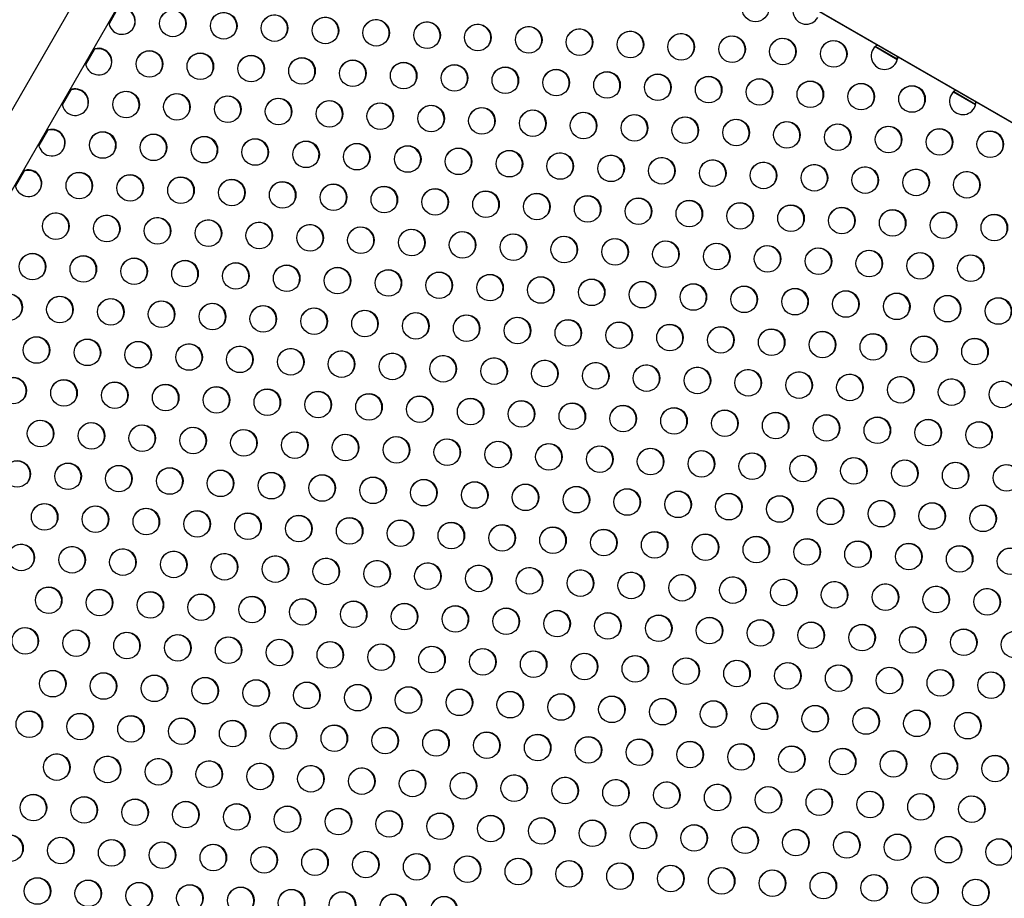
# Model space of a CAD drawing. Extents: x 1631 to 2613, y 1791 to 2459.
# Drawn here: x 2471 to 2503, y 2270 to 2299 of the extents above; entities that cross this region are included whole.
import ezdxf

# ---------------------------------------------------------------- set-up
doc = ezdxf.new("R2010")
doc.units = 0
doc.header["$LTSCALE"] = 0.125
doc.header["$MEASUREMENT"] = 0
doc.layers.add('CONTOUR', color=7, linetype='CONTINUOUS')

msp = doc.modelspace()

# ---------------------------------------------------------------- linework, layer by layer
at = {"layer": 'CONTOUR'}
for p, q in [((2477.65589, 2308.17611), (2443.60994, 2249.2068)), ((2481.9761, 2307.84394), (2519.21519, 2286.34394)), ((2481.98129, 2307.85293), (2519.22038, 2286.35293)), ((2444.74876, 2248.5493), (2478.79471, 2307.51861)), ((2474.03474, 2299.21371), (2473.75108, 2298.7224)), ((2499.62762, 2297.54471), (2498.90038, 2297.96458)), ((2499.63143, 2297.56199), (2498.91343, 2297.97652)), ((2473.2667, 2297.88342), (2472.98304, 2297.39211)), ((2472.49866, 2296.55314), (2472.215, 2296.06182)), ((2502.19727, 2296.06112), (2501.47004, 2296.48099)), ((2502.20109, 2296.07839), (2501.48309, 2296.49293)), ((2471.73062, 2295.22285), (2471.44696, 2294.73154)), ((2470.96258, 2293.89256), (2470.67892, 2293.40125))]:
    msp.add_line(p, q, dxfattribs=at)
for centre in [(2494.97365, 2299.22303), (2475.84825, 2298.73593), (2477.51711, 2298.65928), (2479.18596, 2298.58263), (2480.85481, 2298.50597), (2482.52366, 2298.42932), (2484.19251, 2298.35267), (2485.86136, 2298.27601), (2487.53021, 2298.19936), (2489.19906, 2298.1227), (2490.86791, 2298.04605), (2492.53676, 2297.9694), (2494.20561, 2297.89274), (2495.87446, 2297.81609), (2497.54331, 2297.73943), (2475.08021, 2297.40565), (2476.74906, 2297.32899), (2478.41791, 2297.25234), (2480.08676, 2297.17569), (2481.75562, 2297.09903), (2483.42447, 2297.02238), (2485.09332, 2296.94573), (2486.76217, 2296.86907), (2488.43102, 2296.79242), (2490.09987, 2296.71576), (2491.76872, 2296.63911), (2493.43757, 2296.56246), (2495.10642, 2296.4858), (2496.77527, 2296.40915), (2498.44412, 2296.33249), (2500.11297, 2296.25584), (2474.31217, 2296.07536), (2475.98102, 2295.99871), (2477.64987, 2295.92205), (2479.31872, 2295.8454), (2480.98757, 2295.76875), (2482.65642, 2295.69209), (2484.32527, 2295.61544), (2485.99413, 2295.53879), (2487.66298, 2295.46213), (2489.33183, 2295.38548), (2491.00068, 2295.30882), (2492.66953, 2295.23217), (2494.33838, 2295.15552), (2496.00723, 2295.07886), (2497.67608, 2295.00221), (2499.34493, 2294.92555), (2473.54413, 2294.74508), (2475.21298, 2294.66842), (2476.88183, 2294.59177), (2501.01378, 2294.8489), (2502.68263, 2294.77225), (2478.55068, 2294.51511), (2480.21953, 2294.43846), (2481.88838, 2294.36181), (2483.55723, 2294.28515), (2485.22608, 2294.2085), (2486.89493, 2294.13185), (2488.56379, 2294.05519), (2490.23264, 2293.97854), (2491.90149, 2293.90188), (2493.57034, 2293.82523), (2495.23919, 2293.74858), (2496.90804, 2293.67192), (2498.57689, 2293.59527), (2472.77609, 2293.41479), (2474.44494, 2293.33814), (2500.24574, 2293.51861), (2501.91459, 2293.44196), (2476.11379, 2293.26148), (2477.78264, 2293.18483), (2479.45149, 2293.10817), (2481.12034, 2293.03152), (2482.78919, 2292.95487), (2484.45804, 2292.87821), (2486.12689, 2292.80156), (2487.79574, 2292.72491), (2489.46459, 2292.64825), (2491.13344, 2292.5716), (2492.8023, 2292.49494), (2494.47115, 2292.41829), (2496.14, 2292.34164), (2472.00805, 2292.0845), (2473.6769, 2292.00785), (2497.80885, 2292.26498), (2499.4777, 2292.18833), (2501.14655, 2292.11168), (2502.8154, 2292.03502), (2475.34575, 2291.9312), (2477.0146, 2291.85454), (2478.68345, 2291.77789), (2480.3523, 2291.70123), (2482.02115, 2291.62458), (2483.69, 2291.54793), (2485.35885, 2291.47127), (2487.0277, 2291.39462), (2488.69655, 2291.31797), (2490.3654, 2291.24131), (2492.03425, 2291.16466), (2493.7031, 2291.088), (2495.37196, 2291.01135), (2471.24001, 2290.75422), (2472.90886, 2290.67756), (2497.04081, 2290.9347), (2498.70966, 2290.85804), (2500.37851, 2290.78139), (2502.04736, 2290.70474), (2474.57771, 2290.60091), (2476.24656, 2290.52426), (2477.91541, 2290.4476), (2479.58426, 2290.37095), (2481.25311, 2290.29429), (2482.92196, 2290.21764), (2484.59081, 2290.14099), (2486.25966, 2290.06433), (2487.92851, 2289.98768), (2489.59736, 2289.91103), (2491.26621, 2289.83437), (2492.93506, 2289.75772), (2470.47197, 2289.42393), (2494.60391, 2289.68106), (2496.27276, 2289.60441), (2497.94161, 2289.52776), (2499.61047, 2289.4511), (2472.14082, 2289.34728), (2473.80967, 2289.27062), (2475.47852, 2289.19397), (2477.14737, 2289.11732), (2501.27932, 2289.37445), (2502.94817, 2289.2978), (2478.81622, 2289.04066), (2480.48507, 2288.96401), (2482.15392, 2288.88736), (2483.82277, 2288.8107), (2485.49162, 2288.73405), (2487.16047, 2288.65739), (2488.82932, 2288.58074), (2490.49817, 2288.50409), (2492.16702, 2288.42743), (2493.83587, 2288.35078), (2495.50472, 2288.27412), (2497.17357, 2288.19747), (2498.84242, 2288.12082), (2471.37278, 2288.01699), (2473.04163, 2287.94034), (2474.71048, 2287.86368), (2476.37933, 2287.78703), (2500.51127, 2288.04416), (2502.18012, 2287.96751), (2478.04818, 2287.71038), (2479.71703, 2287.63372), (2481.38588, 2287.55707), (2483.05473, 2287.48042), (2484.72358, 2287.40376), (2486.39243, 2287.32711), (2488.06128, 2287.25045), (2489.73013, 2287.1738), (2491.39898, 2287.09715), (2493.06783, 2287.02049), (2494.73668, 2286.94384), (2496.40553, 2286.86718), (2470.60474, 2286.68671), (2472.27359, 2286.61005), (2473.94244, 2286.5334), (2498.07438, 2286.79053), (2499.74323, 2286.71388), (2501.41208, 2286.63722), (2503.08093, 2286.56057), (2475.61129, 2286.45674), (2477.28014, 2286.38009), (2478.94899, 2286.30344), (2480.61784, 2286.22678), (2482.28669, 2286.15013), (2483.95554, 2286.07348), (2485.62439, 2285.99682), (2487.29324, 2285.92017), (2488.96209, 2285.84351), (2490.63094, 2285.76686), (2492.29979, 2285.69021), (2493.96864, 2285.61355), (2495.63749, 2285.5369), (2471.50555, 2285.27977), (2473.1744, 2285.20311), (2497.30634, 2285.46024), (2498.97519, 2285.38359), (2500.64404, 2285.30694), (2502.31289, 2285.23028), (2474.84325, 2285.12646), (2476.5121, 2285.0498), (2478.18095, 2284.97315), (2479.8498, 2284.8965), (2481.51865, 2284.81984), (2483.1875, 2284.74319), (2484.85635, 2284.66654), (2486.5252, 2284.58988), (2488.19405, 2284.51323), (2489.8629, 2284.43657), (2491.53175, 2284.35992), (2493.2006, 2284.28327), (2470.7375, 2283.94948), (2494.86945, 2284.20661), (2496.5383, 2284.12996), (2498.20715, 2284.0533), (2499.876, 2283.97665), (2501.54485, 2283.9), (2472.40635, 2283.87283), (2474.0752, 2283.79617), (2475.74406, 2283.71952), (2477.41291, 2283.64286), (2479.08176, 2283.56621), (2503.2137, 2283.82334), (2480.75061, 2283.48956), (2482.41946, 2283.4129), (2484.08831, 2283.33625), (2485.75716, 2283.2596), (2487.42601, 2283.18294), (2489.09486, 2283.10629), (2490.76371, 2283.02963), (2492.43256, 2282.95298), (2494.10141, 2282.87633), (2495.77026, 2282.79967), (2497.43911, 2282.72302), (2499.10796, 2282.64636), (2471.63831, 2282.54254), (2473.30716, 2282.46589), (2474.97601, 2282.38923), (2476.64486, 2282.31258), (2500.77681, 2282.56971), (2502.44566, 2282.49306), (2478.31372, 2282.23592), (2479.98257, 2282.15927), (2481.65142, 2282.08262), (2483.32027, 2282.00596), (2484.98912, 2281.92931), (2486.65797, 2281.85266), (2488.32682, 2281.776), (2489.99567, 2281.69935), (2491.66452, 2281.62269), (2493.33337, 2281.54604), (2495.00222, 2281.46939), (2496.67107, 2281.39273), (2498.33992, 2281.31608), (2470.87027, 2281.21225), (2472.53912, 2281.1356), (2474.20797, 2281.05895), (2475.87682, 2280.98229), (2500.00877, 2281.23942), (2501.67762, 2281.16277), (2503.34647, 2281.08612), (2477.54567, 2280.90564), (2479.21452, 2280.82898), (2480.88337, 2280.75233), (2482.55223, 2280.67568), (2484.22108, 2280.59902), (2485.88993, 2280.52237), (2487.55878, 2280.44572), (2489.22763, 2280.36906), (2490.89648, 2280.29241), (2492.56533, 2280.21575), (2494.23418, 2280.1391), (2495.90303, 2280.06245), (2471.77108, 2279.80531), (2473.43993, 2279.72866), (2497.57188, 2279.98579), (2499.24073, 2279.90914), (2500.90958, 2279.83248), (2502.57843, 2279.75583), (2475.10878, 2279.65201), (2476.77763, 2279.57535), (2478.44648, 2279.4987), (2480.11533, 2279.42204), (2481.78418, 2279.34539), (2483.45303, 2279.26874), (2485.12188, 2279.19208), (2486.79074, 2279.11543), (2488.45959, 2279.03878), (2490.12844, 2278.96212), (2491.79729, 2278.88547), (2493.46614, 2278.80881), (2495.13499, 2278.73216), (2471.00304, 2278.47503), (2472.67189, 2278.39837), (2496.80384, 2278.65551), (2498.47269, 2278.57885), (2500.14154, 2278.5022), (2501.81039, 2278.42554), (2474.34074, 2278.32172), (2476.00959, 2278.24507), (2477.67844, 2278.16841), (2479.34729, 2278.09176), (2503.47924, 2278.34889), (2481.01614, 2278.0151), (2482.68499, 2277.93845), (2484.35384, 2277.8618), (2486.02269, 2277.78514), (2487.69154, 2277.70849), (2489.3604, 2277.63184), (2491.02925, 2277.55518), (2492.6981, 2277.47853), (2494.36695, 2277.40187), (2496.0358, 2277.32522), (2497.70465, 2277.24857), (2499.3735, 2277.17191), (2471.90385, 2277.06809), (2473.5727, 2276.99143), (2475.24155, 2276.91478), (2476.9104, 2276.83813), (2501.04235, 2277.09526), (2502.7112, 2277.01861), (2478.57925, 2276.76147), (2480.2481, 2276.68482), (2481.91695, 2276.60816), (2483.5858, 2276.53151), (2485.25465, 2276.45486), (2486.9235, 2276.3782), (2488.59235, 2276.30155), (2490.2612, 2276.2249), (2491.93005, 2276.14824), (2493.59891, 2276.07159), (2495.26776, 2275.99493), (2496.93661, 2275.91828), (2498.60546, 2275.84163), (2471.13581, 2275.7378), (2472.80466, 2275.66115), (2474.47351, 2275.58449), (2476.14236, 2275.50784), (2500.27431, 2275.76497), (2501.94316, 2275.68832), (2477.81121, 2275.43119), (2479.48006, 2275.35453), (2481.14891, 2275.27788), (2482.81776, 2275.20123), (2484.48661, 2275.12457), (2486.15546, 2275.04792), (2487.82431, 2274.97126), (2489.49316, 2274.89461), (2491.16201, 2274.81796), (2492.83086, 2274.7413), (2494.49971, 2274.66465), (2496.16857, 2274.58799), (2472.03662, 2274.33086), (2473.70547, 2274.25421), (2497.83742, 2274.51134), (2499.50627, 2274.43469), (2501.17512, 2274.35803), (2502.84397, 2274.28138), (2475.37432, 2274.17755), (2477.04317, 2274.1009), (2478.71202, 2274.02425), (2480.38087, 2273.94759), (2482.04972, 2273.87094), (2483.71857, 2273.79429), (2485.38742, 2273.71763), (2487.05627, 2273.64098), (2488.72512, 2273.56432), (2490.39397, 2273.48767), (2492.06282, 2273.41102), (2493.73167, 2273.33436), (2495.40052, 2273.25771), (2471.26858, 2273.00058), (2472.93743, 2272.92392), (2497.06937, 2273.18105), (2498.73822, 2273.1044), (2500.40708, 2273.02775), (2502.07593, 2272.95109), (2474.60628, 2272.84727), (2476.27513, 2272.77061), (2477.94398, 2272.69396), (2479.61283, 2272.61731), (2481.28168, 2272.54065), (2482.95053, 2272.464), (2484.61938, 2272.38735), (2486.28823, 2272.31069), (2487.95708, 2272.23404), (2489.62593, 2272.15738), (2491.29478, 2272.08073), (2492.96363, 2272.00408), (2470.50054, 2271.67029), (2494.63248, 2271.92742), (2496.30133, 2271.85077), (2497.97018, 2271.77411), (2499.63903, 2271.69746), (2501.30788, 2271.62081), (2472.16939, 2271.59364), (2473.83824, 2271.51698), (2475.50709, 2271.44033), (2477.17594, 2271.36367), (2478.84479, 2271.28702), (2502.97673, 2271.54415), (2480.51364, 2271.21037), (2482.18249, 2271.13371), (2483.85134, 2271.05706), (2485.52019, 2270.98041), (2487.18904, 2270.90375), (2488.85789, 2270.8271), (2490.52674, 2270.75044), (2492.19559, 2270.67379), (2493.86444, 2270.59714), (2495.53329, 2270.52048), (2497.20214, 2270.44383), (2498.87099, 2270.36717), (2471.40135, 2270.26335), (2473.0702, 2270.1867), (2474.73905, 2270.11004), (2476.4079, 2270.03339), (2500.53984, 2270.29052), (2502.20869, 2270.21387), (2478.07675, 2269.95673), (2479.7456, 2269.88008), (2481.41445, 2269.80343), (2483.0833, 2269.72677), (2484.75215, 2269.65012)]:
    msp.add_circle(centre, 0.43646, dxfattribs=at)
for centre, radius, start, end in [((2474.16903, 2298.7971), 0.43773, 331.307209, 114.149697), ((2474.17747, 2298.81174), 0.43771, 330.19999, 114.151461), ((2496.64202, 2299.14704), 0.43721, 122.956797, 329.933263), ((2475.83825, 2298.72069), 0.43752, 331.256793, 148.743207), ((2477.5071, 2298.64403), 0.43752, 331.256763, 148.743237), ((2479.17595, 2298.56738), 0.43752, 331.256782, 148.743218), ((2480.8448, 2298.49073), 0.43752, 331.256905, 148.743095), ((2474.17898, 2298.81427), 0.43767, 185.834118, 329.814431), ((2482.51365, 2298.41407), 0.43752, 331.25675, 148.74325), ((2484.1825, 2298.33742), 0.43752, 331.256713, 148.743287), ((2485.85135, 2298.26076), 0.43752, 331.256891, 148.743109), ((2487.5202, 2298.18411), 0.43752, 331.256907, 148.743093), ((2489.18905, 2298.10746), 0.43752, 331.256729, 148.743271), ((2490.8579, 2298.0308), 0.43752, 331.256841, 148.743159), ((2492.52675, 2297.95415), 0.43752, 331.256646, 148.743353), ((2494.1956, 2297.87749), 0.43752, 331.256816, 148.743184), ((2495.86445, 2297.80084), 0.43752, 331.256813, 148.743187), ((2473.40099, 2297.46682), 0.43773, 331.307047, 114.149697), ((2473.40943, 2297.48145), 0.43771, 330.19999, 114.151461), ((2497.53331, 2297.72419), 0.43752, 331.256751, 148.743249), ((2499.21168, 2297.66344), 0.43721, 122.956797, 329.933263), ((2499.20042, 2297.64982), 0.43486, 120.185285, 148.882179), ((2475.07021, 2297.3904), 0.43752, 331.256984, 148.743016), ((2476.73906, 2297.31375), 0.43752, 331.256878, 148.743122), ((2478.40791, 2297.23709), 0.43752, 331.256805, 148.743195), ((2480.07676, 2297.16044), 0.43752, 331.256733, 148.743267), ((2499.20501, 2297.64717), 0.43485, 331.117538, 359.814998), ((2499.21349, 2297.66177), 0.4348, 330.004743, 357.286446), ((2473.41093, 2297.48398), 0.43767, 185.834118, 329.814431), ((2481.74561, 2297.08379), 0.43752, 331.25678, 148.74322), ((2483.41446, 2297.00713), 0.43752, 331.256971, 148.74303), ((2485.08331, 2296.93048), 0.43752, 331.256668, 148.743331), ((2486.75216, 2296.85382), 0.43752, 331.256809, 148.743191), ((2488.42101, 2296.77717), 0.43752, 331.256639, 148.74336), ((2490.08986, 2296.70052), 0.43752, 331.256796, 148.743204), ((2491.75871, 2296.62386), 0.43752, 331.256815, 148.743185), ((2493.42756, 2296.54721), 0.43752, 331.25666, 148.74334), ((2495.09641, 2296.47056), 0.43752, 331.256578, 148.743421), ((2496.76526, 2296.3939), 0.43752, 331.256642, 148.743358), ((2498.43411, 2296.31725), 0.43752, 331.256585, 148.743414), ((2500.10296, 2296.24059), 0.43752, 331.256746, 148.743254), ((2472.63295, 2296.13653), 0.43773, 331.3072, 114.149697), ((2472.64139, 2296.15116), 0.43771, 330.19999, 114.151461), ((2474.30217, 2296.06011), 0.43752, 331.256857, 148.743143), ((2475.97102, 2295.98346), 0.43752, 331.256738, 148.743261), ((2477.63987, 2295.90681), 0.43752, 331.256793, 148.743207), ((2501.78134, 2296.17985), 0.43721, 122.956797, 329.933263), ((2501.77008, 2296.16623), 0.43486, 120.185285, 148.882288), ((2472.64289, 2296.1537), 0.43767, 185.834118, 329.814431), ((2479.30872, 2295.83015), 0.43752, 331.256661, 148.743338), ((2480.97757, 2295.7535), 0.43752, 331.256799, 148.743201), ((2482.64642, 2295.67685), 0.43752, 331.256879, 148.743121), ((2484.31527, 2295.60019), 0.43752, 331.256891, 148.743109), ((2501.77467, 2296.16358), 0.43485, 331.117429, 359.814998), ((2501.78315, 2296.17817), 0.4348, 330.004743, 357.286446), ((2485.98412, 2295.52354), 0.43752, 331.256792, 148.743208), ((2487.65297, 2295.44688), 0.43752, 331.256775, 148.743225), ((2489.32182, 2295.37023), 0.43752, 331.256768, 148.743232), ((2490.99067, 2295.29358), 0.43752, 331.256756, 148.743244), ((2492.65952, 2295.21692), 0.43752, 331.256826, 148.743175), ((2494.32837, 2295.14027), 0.43752, 331.256903, 148.743098), ((2495.99722, 2295.06362), 0.43752, 331.256678, 148.743322), ((2497.66607, 2294.98696), 0.43752, 331.256831, 148.743169), ((2499.33492, 2294.91031), 0.43752, 331.256685, 148.743315), ((2471.86491, 2294.80624), 0.43773, 331.306984, 114.149697), ((2471.87335, 2294.82088), 0.43771, 330.19999, 114.151461), ((2473.53413, 2294.72983), 0.43752, 331.256816, 148.743184), ((2475.20298, 2294.65318), 0.43752, 331.256759, 148.743241), ((2476.87183, 2294.57652), 0.43752, 331.256842, 148.743159), ((2501.00377, 2294.83365), 0.43752, 331.256745, 148.743255), ((2502.67262, 2294.757), 0.43752, 331.256651, 148.743349), ((2471.87485, 2294.82341), 0.43767, 185.834118, 329.814431), ((2478.54068, 2294.49987), 0.43752, 331.256762, 148.743237), ((2480.20953, 2294.42321), 0.43752, 331.256814, 148.743186), ((2481.87838, 2294.34656), 0.43752, 331.256911, 148.74309), ((2483.54723, 2294.26991), 0.43752, 331.256758, 148.743241), ((2485.21608, 2294.19325), 0.43752, 331.256807, 148.743193), ((2486.88493, 2294.1166), 0.43752, 331.25671, 148.74329), ((2488.55378, 2294.03994), 0.43752, 331.256816, 148.743184), ((2490.22263, 2293.96329), 0.43752, 331.256752, 148.743247), ((2491.89148, 2293.88664), 0.43752, 331.256717, 148.743282), ((2493.56033, 2293.80998), 0.43752, 331.256828, 148.743172), ((2495.22918, 2293.73333), 0.43752, 331.256751, 148.743249), ((2496.89803, 2293.65668), 0.43752, 331.256833, 148.743167), ((2471.09687, 2293.47596), 0.43773, 331.307101, 114.149697), ((2471.10531, 2293.49059), 0.43771, 330.19999, 114.151461), ((2472.76609, 2293.39954), 0.43752, 331.256915, 148.743085), ((2474.43494, 2293.32289), 0.43752, 331.256758, 148.743242), ((2498.56688, 2293.58002), 0.43752, 331.25677, 148.74323), ((2500.23573, 2293.50337), 0.43752, 331.256853, 148.743148), ((2501.90458, 2293.42671), 0.43752, 331.256839, 148.743161), ((2471.10681, 2293.49312), 0.43767, 185.834118, 329.814431), ((2476.10379, 2293.24624), 0.43752, 331.256591, 148.743408), ((2477.77264, 2293.16958), 0.43752, 331.256788, 148.743212), ((2479.44149, 2293.09293), 0.43752, 331.256799, 148.743201), ((2481.11034, 2293.01627), 0.43752, 331.256849, 148.743151), ((2482.77919, 2292.93962), 0.43752, 331.2569, 148.743101), ((2484.44804, 2292.86297), 0.43752, 331.256764, 148.743236), ((2486.11689, 2292.78631), 0.43752, 331.25691, 148.74309), ((2487.78574, 2292.70966), 0.43752, 331.256753, 148.743247), ((2489.45459, 2292.633), 0.43752, 331.256983, 148.743018), ((2491.12344, 2292.55635), 0.43752, 331.256776, 148.743224), ((2492.79229, 2292.4797), 0.43752, 331.256648, 148.743351), ((2494.46114, 2292.40304), 0.43752, 331.256687, 148.743312), ((2496.12999, 2292.32639), 0.43752, 331.256779, 148.743221), ((2471.99804, 2292.06926), 0.43752, 331.256797, 148.743203), ((2473.6669, 2291.9926), 0.43752, 331.256772, 148.743228), ((2497.79884, 2292.24974), 0.43752, 331.256792, 148.743208), ((2499.46769, 2292.17308), 0.43752, 331.256859, 148.743141), ((2501.13654, 2292.09643), 0.43752, 331.256803, 148.743197), ((2502.80539, 2292.01977), 0.43752, 331.256823, 148.743177), ((2475.33575, 2291.91595), 0.43752, 331.256696, 148.743303), ((2477.0046, 2291.8393), 0.43752, 331.256755, 148.743245), ((2478.67345, 2291.76264), 0.43752, 331.25683, 148.74317), ((2480.3423, 2291.68599), 0.43752, 331.256687, 148.743313), ((2482.01115, 2291.60933), 0.43752, 331.256767, 148.743233), ((2483.68, 2291.53268), 0.43752, 331.256651, 148.743349), ((2485.34885, 2291.45603), 0.43752, 331.256658, 148.743341), ((2487.0177, 2291.37937), 0.43752, 331.256749, 148.743251), ((2488.68655, 2291.30272), 0.43752, 331.256847, 148.743153), ((2490.3554, 2291.22606), 0.43752, 331.256757, 148.743243), ((2492.02425, 2291.14941), 0.43752, 331.25671, 148.74329), ((2493.6931, 2291.07276), 0.43752, 331.256633, 148.743366), ((2471.23, 2290.73897), 0.43752, 331.256761, 148.743239), ((2495.36195, 2290.9961), 0.43752, 331.256924, 148.743077), ((2497.0308, 2290.91945), 0.43752, 331.256664, 148.743335), ((2498.69965, 2290.8428), 0.43752, 331.256726, 148.743273), ((2500.3685, 2290.76614), 0.43752, 331.256703, 148.743296), ((2502.03735, 2290.68949), 0.43752, 331.25672, 148.74328), ((2472.89885, 2290.66232), 0.43752, 331.256893, 148.743108), ((2474.5677, 2290.58566), 0.43752, 331.256686, 148.743313), ((2476.23656, 2290.50901), 0.43752, 331.256811, 148.743189), ((2477.90541, 2290.43236), 0.43752, 331.256684, 148.743316), ((2479.57426, 2290.3557), 0.43752, 331.256966, 148.743035), ((2481.24311, 2290.27905), 0.43752, 331.256786, 148.743214), ((2482.91196, 2290.20239), 0.43752, 331.256678, 148.743321), ((2484.58081, 2290.12574), 0.43752, 331.256699, 148.7433), ((2486.24966, 2290.04909), 0.43752, 331.256663, 148.743336), ((2487.91851, 2289.97243), 0.43752, 331.256719, 148.743281), ((2489.58736, 2289.89578), 0.43752, 331.25672, 148.74328), ((2491.25621, 2289.81912), 0.43752, 331.256748, 148.743251), ((2492.92506, 2289.74247), 0.43752, 331.256723, 148.743276), ((2470.46196, 2289.40868), 0.43752, 331.256698, 148.743301), ((2494.59391, 2289.66582), 0.43752, 331.25667, 148.74333), ((2496.26276, 2289.58916), 0.43752, 331.256802, 148.743198), ((2497.93161, 2289.51251), 0.43752, 331.256853, 148.743148), ((2499.60046, 2289.43586), 0.43752, 331.256836, 148.743164), ((2472.13081, 2289.33203), 0.43752, 331.256743, 148.743257), ((2473.79966, 2289.25538), 0.43752, 331.256815, 148.743185), ((2475.46851, 2289.17872), 0.43752, 331.256876, 148.743125), ((2477.13736, 2289.10207), 0.43752, 331.256812, 148.743188), ((2501.26931, 2289.3592), 0.43752, 331.256819, 148.743181), ((2502.93816, 2289.28255), 0.43752, 331.256625, 148.743374), ((2478.80621, 2289.02542), 0.43752, 331.256791, 148.743209), ((2480.47507, 2288.94876), 0.43752, 331.256741, 148.743259), ((2482.14392, 2288.87211), 0.43752, 331.256858, 148.743142), ((2483.81277, 2288.79545), 0.43752, 331.256681, 148.743319), ((2485.48162, 2288.7188), 0.43752, 331.256854, 148.743147), ((2487.15047, 2288.64215), 0.43752, 331.256814, 148.743186), ((2488.81932, 2288.56549), 0.43752, 331.256823, 148.743177), ((2490.48817, 2288.48884), 0.43752, 331.256811, 148.743189), ((2492.15702, 2288.41218), 0.43752, 331.256905, 148.743095), ((2493.82587, 2288.33553), 0.43752, 331.256882, 148.743118), ((2495.49472, 2288.25888), 0.43752, 331.256763, 148.743237), ((2497.16357, 2288.18222), 0.43752, 331.256762, 148.743238), ((2498.83242, 2288.10557), 0.43752, 331.256706, 148.743294), ((2471.36277, 2288.00174), 0.43752, 331.256787, 148.743213), ((2473.03162, 2287.92509), 0.43752, 331.256726, 148.743274), ((2474.70047, 2287.84844), 0.43752, 331.256891, 148.74311), ((2476.36932, 2287.77178), 0.43752, 331.256856, 148.743145), ((2500.50127, 2288.02892), 0.43752, 331.256686, 148.743314), ((2502.17012, 2287.95226), 0.43752, 331.256802, 148.743198), ((2478.03817, 2287.69513), 0.43752, 331.256813, 148.743187), ((2479.70702, 2287.61848), 0.43752, 331.256661, 148.743338), ((2481.37587, 2287.54182), 0.43752, 331.256658, 148.743341), ((2483.04472, 2287.46517), 0.43752, 331.256782, 148.743218), ((2484.71358, 2287.38851), 0.43752, 331.256917, 148.743083), ((2486.38243, 2287.31186), 0.43752, 331.256711, 148.743289), ((2488.05128, 2287.23521), 0.43752, 331.256885, 148.743115), ((2489.72013, 2287.15855), 0.43752, 331.256865, 148.743135), ((2491.38898, 2287.0819), 0.43752, 331.256921, 148.743079), ((2493.05783, 2287.00524), 0.43752, 331.256679, 148.743321), ((2494.72668, 2286.92859), 0.43752, 331.256763, 148.743237), ((2496.39553, 2286.85194), 0.43752, 331.256889, 148.743112), ((2470.59473, 2286.67146), 0.43752, 331.256946, 148.743054), ((2472.26358, 2286.5948), 0.43752, 331.256693, 148.743307), ((2473.93243, 2286.51815), 0.43752, 331.256736, 148.743264), ((2498.06438, 2286.77528), 0.43752, 331.256636, 148.743363), ((2499.73323, 2286.69863), 0.43752, 331.256924, 148.743077), ((2501.40208, 2286.62198), 0.43752, 331.256824, 148.743176), ((2503.07093, 2286.54532), 0.43752, 331.25691, 148.743091), ((2475.60128, 2286.4415), 0.43752, 331.256778, 148.743222), ((2477.27013, 2286.36484), 0.43752, 331.256704, 148.743296), ((2478.93898, 2286.28819), 0.43752, 331.256843, 148.743157), ((2480.60783, 2286.21154), 0.43752, 331.256746, 148.743254), ((2482.27668, 2286.13488), 0.43752, 331.256796, 148.743204), ((2483.94553, 2286.05823), 0.43752, 331.256646, 148.743353), ((2485.61438, 2285.98157), 0.43752, 331.256789, 148.743211), ((2487.28324, 2285.90492), 0.43752, 331.256745, 148.743255), ((2488.95209, 2285.82827), 0.43752, 331.256541, 148.743458), ((2490.62094, 2285.75161), 0.43752, 331.256909, 148.743092), ((2492.28979, 2285.67496), 0.43752, 331.256724, 148.743276), ((2493.95864, 2285.5983), 0.43752, 331.256697, 148.743303), ((2495.62749, 2285.52165), 0.43752, 331.256782, 148.743218), ((2471.49554, 2285.26452), 0.43752, 331.256833, 148.743167), ((2473.16439, 2285.18786), 0.43752, 331.256852, 148.743149), ((2497.29634, 2285.445), 0.43752, 331.256861, 148.743139), ((2498.96519, 2285.36834), 0.43752, 331.256762, 148.743238), ((2500.63404, 2285.29169), 0.43752, 331.256777, 148.743223), ((2502.30289, 2285.21504), 0.43752, 331.256859, 148.743141), ((2474.83324, 2285.11121), 0.43752, 331.256877, 148.743123), ((2476.50209, 2285.03456), 0.43752, 331.256779, 148.743221), ((2478.17094, 2284.9579), 0.43752, 331.256807, 148.743194), ((2479.83979, 2284.88125), 0.43752, 331.256914, 148.743087), ((2481.50864, 2284.8046), 0.43752, 331.256976, 148.743025), ((2483.17749, 2284.72794), 0.43752, 331.256868, 148.743132), ((2484.84634, 2284.65129), 0.43752, 331.256737, 148.743263), ((2486.51519, 2284.57463), 0.43752, 331.256622, 148.743377), ((2488.18404, 2284.49798), 0.43752, 331.256857, 148.743143), ((2489.85289, 2284.42133), 0.43752, 331.256778, 148.743222), ((2491.52175, 2284.34467), 0.43752, 331.256807, 148.743193), ((2493.1906, 2284.26802), 0.43752, 331.256804, 148.743196), ((2470.7275, 2283.93423), 0.43752, 331.256992, 148.743009), ((2494.85945, 2284.19136), 0.43752, 331.256793, 148.743207), ((2496.5283, 2284.11471), 0.43752, 331.256703, 148.743297), ((2498.19715, 2284.03806), 0.43752, 331.256768, 148.743232), ((2499.866, 2283.9614), 0.43752, 331.256733, 148.743267), ((2472.39635, 2283.85758), 0.43752, 331.256827, 148.743173), ((2474.0652, 2283.78092), 0.43752, 331.256867, 148.743133), ((2475.73405, 2283.70427), 0.43752, 331.256742, 148.743257), ((2477.4029, 2283.62762), 0.43752, 331.256671, 148.743329), ((2501.53485, 2283.88475), 0.43752, 331.25688, 148.74312), ((2503.2037, 2283.8081), 0.43752, 331.256817, 148.743183), ((2479.07175, 2283.55096), 0.43752, 331.256664, 148.743335), ((2480.7406, 2283.47431), 0.43752, 331.25687, 148.74313), ((2482.40945, 2283.39766), 0.43752, 331.256771, 148.743229), ((2484.0783, 2283.321), 0.43752, 331.256815, 148.743185), ((2485.74715, 2283.24435), 0.43752, 331.256713, 148.743287), ((2487.416, 2283.16769), 0.43752, 331.256885, 148.743116), ((2489.08485, 2283.09104), 0.43752, 331.256683, 148.743317), ((2490.7537, 2283.01439), 0.43752, 331.256735, 148.743265), ((2492.42255, 2282.93773), 0.43752, 331.256854, 148.743146), ((2494.0914, 2282.86108), 0.43752, 331.256907, 148.743094), ((2495.76026, 2282.78443), 0.43752, 331.256849, 148.743151), ((2497.42911, 2282.70777), 0.43752, 331.256986, 148.743014), ((2499.09796, 2282.63112), 0.43752, 331.256776, 148.743223), ((2471.62831, 2282.52729), 0.43752, 331.256666, 148.743334), ((2473.29716, 2282.45064), 0.43752, 331.25689, 148.74311), ((2474.96601, 2282.37398), 0.43752, 331.256918, 148.743082), ((2476.63486, 2282.29733), 0.43752, 331.256765, 148.743234), ((2500.76681, 2282.55446), 0.43752, 331.256849, 148.743152), ((2502.43566, 2282.47781), 0.43752, 331.256735, 148.743265), ((2478.30371, 2282.22068), 0.43752, 331.256766, 148.743234), ((2479.97256, 2282.14402), 0.43752, 331.256797, 148.743203), ((2481.64141, 2282.06737), 0.43752, 331.256761, 148.743239), ((2483.31026, 2281.99072), 0.43752, 331.256685, 148.743315), ((2484.97911, 2281.91406), 0.43752, 331.256892, 148.743109), ((2486.64796, 2281.83741), 0.43752, 331.256739, 148.743261), ((2488.31681, 2281.76075), 0.43752, 331.256707, 148.743293), ((2489.98566, 2281.6841), 0.43752, 331.256836, 148.743164), ((2491.65451, 2281.60745), 0.43752, 331.256692, 148.743307), ((2493.32336, 2281.53079), 0.43752, 331.256942, 148.743059), ((2494.99221, 2281.45414), 0.43752, 331.256781, 148.743219), ((2496.66106, 2281.37749), 0.43752, 331.256754, 148.743246), ((2470.86027, 2281.19701), 0.43752, 331.256783, 148.743217), ((2472.52912, 2281.12035), 0.43752, 331.256804, 148.743197), ((2474.19797, 2281.0437), 0.43752, 331.256892, 148.743109), ((2498.32992, 2281.30083), 0.43752, 331.256858, 148.743142), ((2499.99877, 2281.22418), 0.43752, 331.256974, 148.743027), ((2501.66762, 2281.14752), 0.43752, 331.25685, 148.743151), ((2503.33647, 2281.07087), 0.43752, 331.256866, 148.743135), ((2475.86682, 2280.96704), 0.43752, 331.256858, 148.743142), ((2477.53567, 2280.89039), 0.43752, 331.256929, 148.743072), ((2479.20452, 2280.81374), 0.43752, 331.256888, 148.743113), ((2480.87337, 2280.73708), 0.43752, 331.256747, 148.743252), ((2482.54222, 2280.66043), 0.43752, 331.256884, 148.743116), ((2484.21107, 2280.58378), 0.43752, 331.256738, 148.743262), ((2485.87992, 2280.50712), 0.43752, 331.256739, 148.743261), ((2487.54877, 2280.43047), 0.43752, 331.256853, 148.743147), ((2489.21762, 2280.35381), 0.43752, 331.256835, 148.743166), ((2490.88647, 2280.27716), 0.43752, 331.256591, 148.743408), ((2492.55532, 2280.20051), 0.43752, 331.256652, 148.743348), ((2494.22417, 2280.12385), 0.43752, 331.256712, 148.743287), ((2495.89302, 2280.0472), 0.43752, 331.256772, 148.743228), ((2471.76108, 2279.79007), 0.43752, 331.256733, 148.743267), ((2473.42993, 2279.71341), 0.43752, 331.256852, 148.743148), ((2497.56187, 2279.97055), 0.43752, 331.256821, 148.743179), ((2499.23072, 2279.89389), 0.43752, 331.256805, 148.743195), ((2500.89957, 2279.81724), 0.43752, 331.256696, 148.743303), ((2502.56843, 2279.74058), 0.43752, 331.25672, 148.74328), ((2475.09878, 2279.63676), 0.43752, 331.256633, 148.743366), ((2476.76763, 2279.56011), 0.43752, 331.25676, 148.74324), ((2478.43648, 2279.48345), 0.43752, 331.25676, 148.74324), ((2480.10533, 2279.4068), 0.43752, 331.256881, 148.74312), ((2481.77418, 2279.33014), 0.43752, 331.256722, 148.743278), ((2483.44303, 2279.25349), 0.43752, 331.256957, 148.743043), ((2485.11188, 2279.17684), 0.43752, 331.25684, 148.743161), ((2486.78073, 2279.10018), 0.43752, 331.256674, 148.743325), ((2488.44958, 2279.02353), 0.43752, 331.256791, 148.743209), ((2490.11843, 2278.94687), 0.43752, 331.25699, 148.743011), ((2491.78728, 2278.87022), 0.43752, 331.256734, 148.743266), ((2493.45613, 2278.79357), 0.43752, 331.256691, 148.743308), ((2495.12498, 2278.71691), 0.43752, 331.256659, 148.74334), ((2470.99304, 2278.45978), 0.43752, 331.256854, 148.743147), ((2496.79383, 2278.64026), 0.43752, 331.256733, 148.743267), ((2498.46268, 2278.56361), 0.43752, 331.256748, 148.743252), ((2500.13153, 2278.48695), 0.43752, 331.25704, 148.742961), ((2501.80038, 2278.4103), 0.43752, 331.256658, 148.743341), ((2472.66189, 2278.38313), 0.43752, 331.256772, 148.743228), ((2474.33074, 2278.30647), 0.43752, 331.256603, 148.743396), ((2475.99959, 2278.22982), 0.43752, 331.256898, 148.743102), ((2477.66844, 2278.15317), 0.43752, 331.256779, 148.743221), ((2479.33729, 2278.07651), 0.43752, 331.256691, 148.743309), ((2503.46923, 2278.33364), 0.43752, 331.256867, 148.743134), ((2481.00614, 2277.99986), 0.43752, 331.256715, 148.743284), ((2482.67499, 2277.9232), 0.43752, 331.256656, 148.743343), ((2484.34384, 2277.84655), 0.43752, 331.256793, 148.743207), ((2486.01269, 2277.7699), 0.43752, 331.256781, 148.743219), ((2487.68154, 2277.69324), 0.43752, 331.256665, 148.743335), ((2489.35039, 2277.61659), 0.43752, 331.256701, 148.743298), ((2491.01924, 2277.53993), 0.43752, 331.256803, 148.743197), ((2492.68809, 2277.46328), 0.43752, 331.256735, 148.743265), ((2494.35694, 2277.38663), 0.43752, 331.25678, 148.74322), ((2496.02579, 2277.30997), 0.43752, 331.256772, 148.743228), ((2497.69464, 2277.23332), 0.43752, 331.256791, 148.74321), ((2499.36349, 2277.15667), 0.43752, 331.256861, 148.743139), ((2471.89385, 2277.05284), 0.43752, 331.256708, 148.743292), ((2473.5627, 2276.97619), 0.43752, 331.256897, 148.743103), ((2475.23155, 2276.89953), 0.43752, 331.256739, 148.743261), ((2476.9004, 2276.82288), 0.43752, 331.256796, 148.743204), ((2501.03234, 2277.08001), 0.43752, 331.256904, 148.743096), ((2502.70119, 2277.00336), 0.43752, 331.25667, 148.74333), ((2478.56925, 2276.74623), 0.43752, 331.256819, 148.743181), ((2480.2381, 2276.66957), 0.43752, 331.256602, 148.743397), ((2481.90695, 2276.59292), 0.43752, 331.2568, 148.7432), ((2483.5758, 2276.51626), 0.43752, 331.256825, 148.743175), ((2485.24465, 2276.43961), 0.43752, 331.256817, 148.743183), ((2486.9135, 2276.36296), 0.43752, 331.256684, 148.743315), ((2488.58235, 2276.2863), 0.43752, 331.256736, 148.743264), ((2490.2512, 2276.20965), 0.43752, 331.256933, 148.743068), ((2491.92005, 2276.13299), 0.43752, 331.256807, 148.743193), ((2493.5889, 2276.05634), 0.43752, 331.256716, 148.743283), ((2495.25775, 2275.97969), 0.43752, 331.256941, 148.743059), ((2496.9266, 2275.90303), 0.43752, 331.256686, 148.743314), ((2498.59545, 2275.82638), 0.43752, 331.256955, 148.743046), ((2471.1258, 2275.72255), 0.43752, 331.256667, 148.743333), ((2472.79465, 2275.6459), 0.43752, 331.256784, 148.743216), ((2474.46351, 2275.56925), 0.43752, 331.2567, 148.7433), ((2476.13236, 2275.49259), 0.43752, 331.256749, 148.743251), ((2500.2643, 2275.74973), 0.43752, 331.256711, 148.743289), ((2501.93315, 2275.67307), 0.43752, 331.256658, 148.743342), ((2477.80121, 2275.41594), 0.43752, 331.256819, 148.743181), ((2479.47006, 2275.33929), 0.43752, 331.256636, 148.743363), ((2481.13891, 2275.26263), 0.43752, 331.256673, 148.743327), ((2482.80776, 2275.18598), 0.43752, 331.25693, 148.743071), ((2484.47661, 2275.10932), 0.43752, 331.256712, 148.743288), ((2486.14546, 2275.03267), 0.43752, 331.256855, 148.743145), ((2487.81431, 2274.95602), 0.43752, 331.256793, 148.743207), ((2489.48316, 2274.87936), 0.43752, 331.256609, 148.74339), ((2491.15201, 2274.80271), 0.43752, 331.256675, 148.743325), ((2492.82086, 2274.72605), 0.43752, 331.256796, 148.743205), ((2494.48971, 2274.6494), 0.43752, 331.256815, 148.743185), ((2496.15856, 2274.57275), 0.43752, 331.256968, 148.743033), ((2472.02661, 2274.31561), 0.43752, 331.256774, 148.743226), ((2473.69546, 2274.23896), 0.43752, 331.256859, 148.743141), ((2497.82741, 2274.49609), 0.43752, 331.256782, 148.743218), ((2499.49626, 2274.41944), 0.43752, 331.256741, 148.743259), ((2501.16511, 2274.34279), 0.43752, 331.256754, 148.743246), ((2502.83396, 2274.26613), 0.43752, 331.256808, 148.743193), ((2475.36431, 2274.16231), 0.43752, 331.256812, 148.743188), ((2477.03317, 2274.08565), 0.43752, 331.256794, 148.743206), ((2478.70202, 2274.009), 0.43752, 331.25666, 148.743339), ((2480.37087, 2273.93235), 0.43752, 331.256731, 148.743269), ((2482.03972, 2273.85569), 0.43752, 331.256609, 148.74339), ((2483.70857, 2273.77904), 0.43752, 331.256898, 148.743103), ((2485.37742, 2273.70238), 0.43752, 331.256873, 148.743128), ((2487.04627, 2273.62573), 0.43752, 331.256911, 148.74309), ((2488.71512, 2273.54908), 0.43752, 331.256605, 148.743394), ((2490.38397, 2273.47242), 0.43752, 331.256745, 148.743255), ((2492.05282, 2273.39577), 0.43752, 331.256891, 148.74311), ((2493.72167, 2273.31911), 0.43752, 331.256745, 148.743255), ((2495.39052, 2273.24246), 0.43752, 331.256819, 148.743181), ((2471.25857, 2272.98533), 0.43752, 331.256654, 148.743345), ((2472.92742, 2272.90867), 0.43752, 331.256836, 148.743164), ((2497.05937, 2273.16581), 0.43752, 331.256884, 148.743116), ((2498.72822, 2273.08915), 0.43752, 331.256733, 148.743267), ((2500.39707, 2273.0125), 0.43752, 331.256754, 148.743246), ((2502.06592, 2272.93585), 0.43752, 331.256787, 148.743213), ((2474.59627, 2272.83202), 0.43752, 331.256795, 148.743205), ((2476.26512, 2272.75537), 0.43752, 331.256859, 148.743141), ((2477.93397, 2272.67871), 0.43752, 331.256794, 148.743206), ((2479.60282, 2272.60206), 0.43752, 331.256914, 148.743087), ((2481.27168, 2272.52541), 0.43752, 331.256901, 148.743099), ((2482.94053, 2272.44875), 0.43752, 331.256784, 148.743216), ((2484.60938, 2272.3721), 0.43752, 331.256771, 148.743229), ((2486.27823, 2272.29544), 0.43752, 331.25687, 148.74313), ((2487.94708, 2272.21879), 0.43752, 331.256781, 148.743219), ((2489.61593, 2272.14214), 0.43752, 331.256619, 148.74338), ((2491.28478, 2272.06548), 0.43752, 331.256864, 148.743136), ((2492.95363, 2271.98883), 0.43752, 331.25668, 148.74332), ((2470.49053, 2271.65504), 0.43752, 331.2567, 148.743299), ((2494.62248, 2271.91217), 0.43752, 331.256765, 148.743235), ((2496.29133, 2271.83552), 0.43752, 331.25674, 148.74326), ((2497.96018, 2271.75887), 0.43752, 331.256827, 148.743173), ((2499.62903, 2271.68221), 0.43752, 331.256794, 148.743206), ((2501.29788, 2271.60556), 0.43752, 331.256847, 148.743154), ((2472.15938, 2271.57839), 0.43752, 331.256898, 148.743103), ((2473.82823, 2271.50173), 0.43752, 331.256737, 148.743263), ((2475.49708, 2271.42508), 0.43752, 331.256882, 148.743119), ((2477.16593, 2271.34843), 0.43752, 331.256836, 148.743164), ((2502.96673, 2271.52891), 0.43752, 331.256832, 148.743168), ((2478.83478, 2271.27177), 0.43752, 331.256645, 148.743355), ((2480.50363, 2271.19512), 0.43752, 331.256797, 148.743203), ((2482.17248, 2271.11847), 0.43752, 331.2569, 148.743101), ((2483.84133, 2271.04181), 0.43752, 331.25692, 148.743081), ((2485.51019, 2270.96516), 0.43752, 331.256817, 148.743183), ((2487.17904, 2270.8885), 0.43752, 331.256752, 148.743248), ((2488.84789, 2270.81185), 0.43752, 331.256666, 148.743334), ((2490.51674, 2270.7352), 0.43752, 331.256796, 148.743204), ((2492.18559, 2270.65854), 0.43752, 331.256812, 148.743188), ((2493.85444, 2270.58189), 0.43752, 331.256815, 148.743185), ((2495.52329, 2270.50523), 0.43752, 331.256839, 148.743162), ((2497.19214, 2270.42858), 0.43752, 331.256889, 148.743112), ((2498.86099, 2270.35193), 0.43752, 331.256872, 148.743129), ((2471.39134, 2270.2481), 0.43752, 331.256761, 148.743239), ((2473.06019, 2270.17145), 0.43752, 331.256912, 148.743089), ((2474.72904, 2270.09479), 0.43752, 331.256738, 148.743261), ((2476.39789, 2270.01814), 0.43752, 331.256935, 148.743066), ((2500.52984, 2270.27527), 0.43752, 331.256653, 148.743347), ((2502.19869, 2270.19862), 0.43752, 331.256704, 148.743295), ((2478.06674, 2269.94149), 0.43752, 331.256783, 148.743217), ((2479.73559, 2269.86483), 0.43752, 331.256648, 148.743352), ((2481.40444, 2269.78818), 0.43752, 331.256925, 148.743075), ((2483.07329, 2269.71153), 0.43752, 331.25676, 148.74324), ((2484.74214, 2269.63487), 0.43752, 331.256846, 148.743155)]:
    msp.add_arc(centre, radius, start, end, dxfattribs=at)

doc.saveas('drawing.dxf')
